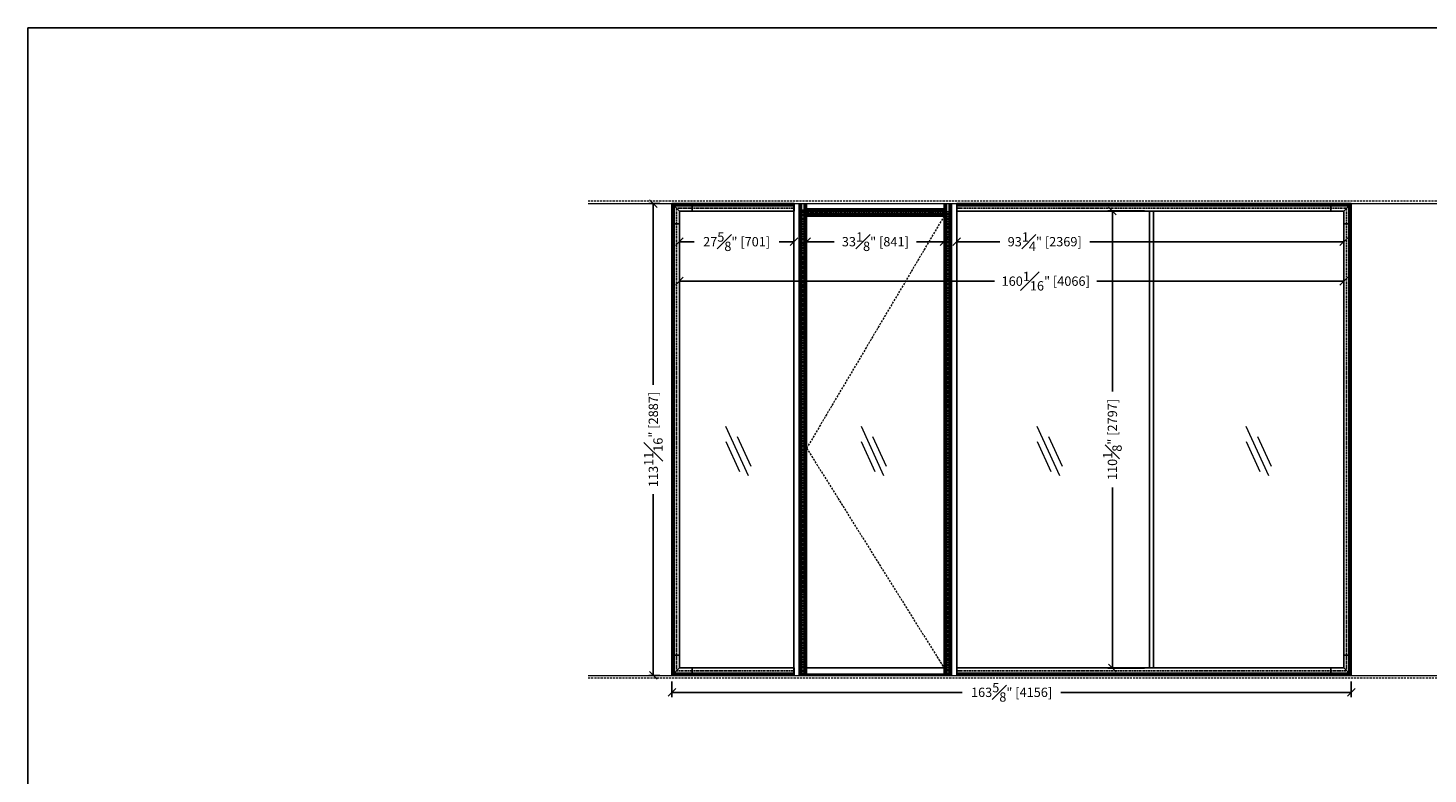
# Model space of a CAD drawing. Units: inches. Extents: x 2047 to 2636, y 325 to 696.
# Drawn here: x 2047 to 2384, y 517 to 696 of the extents above; entities that cross this region are included whole.
import ezdxf

# ---------------------------------------------------------------- set-up
doc = ezdxf.new("R2010")
doc.units = ezdxf.units.IN
doc.header["$MEASUREMENT"] = 0
for name, pattern in [('DASHED', [0.75, 0.5, -0.25]), ('DASHED2', [0.375, 0.25, -0.125]), ('HIDDEN', [0.375, 0.25, -0.125]), ('NASCOSTA', [11, 7, -4])]:
    doc.linetypes.add(name, pattern=pattern)
for name, color, linetype in [('1', 1, 'Continuous'), ('C-ANNO-DIMS', 6, 'Continuous'), ('C-GEN-HWR_CARVART', 230, 'Continuous')]:
    doc.layers.add(name, color=color, linetype=linetype)
for name, color, linetype, lineweight in [('C-GEN-BY_OTHER_3', 54, 'Continuous', 9), ('C-GEN-DASH', 175, 'DASHED', 9), ('C-GEN-GLASS_HATCH', 253, 'Continuous', 5)]:
    doc.layers.add(name, color=color, linetype=linetype, lineweight=lineweight)
doc.layers.add('C-GEN-GLASS_DASH', color=252, linetype='DASHED2', plot=False)
doc.styles.add('CARVART', font='arial.ttf')
doc.dimstyles.new('CARVART_METRIC', dxfattribs={"dimscale": 0, "dimtxt": 0.09375, "dimasz": 0.078125, "dimexe": 0.046875, "dimexo": 0.0625, "dimgap": 0.09375, "dimtad": 0, "dimdec": 4, "dimzin": 3, "dimdsep": 46, "dimlunit": 5, "dimtxsty": 'CARVART', "dimblk": 'OBLIQUE', "dimcen": 0.046875, "dimclrd": 256, "dimclre": 256, "dimclrt": 256, "dimaunit": 1, "dimadec": 0, "dimazin": 0, "dimtfac": 1, "dimtdec": 4, "dimtofl": 0, "dimtmove": 0, "dimatfit": 3, "dimldrblk": 'OPEN90', "dimfxl": 1, "dimtfill": 1, "dimfrac": 1, "dimtolj": 1, "dimtzin": 0, "dimlwd": -1, "dimlwe": -1, "dimarcsym": 0})

# ---------------------------------------------------------------- blocks, each defined once
blk = doc.blocks.new('_Oblique')
at = {"color": 0, "linetype": 'ByBlock', "lineweight": -2}
blk.add_line((-0.5, -0.5), (0.5, 0.5), dxfattribs=at)
blk = doc.blocks.new('*D147')
at = {"layer": 'C-ANNO-DIMS', "transparency": 16777216}
for p, q in [((2201.66, 538.98), (2201.66, 535.26)), ((2201.66, 536.39), (2271.57, 536.39)), ((2365.28, 536.39), (2295.37, 536.39)), ((2365.28, 538.98), (2365.28, 535.26))]:
    blk.add_line(p, q, dxfattribs=at)
at = {"layer": 'Defpoints', "color": 0, "transparency": 16777216}
for p in [(2201.66, 540.48), (2365.28, 540.48), (2365.28, 536.39)]:
    blk.add_point(p, dxfattribs=at)
at = {"layer": 'C-ANNO-DIMS', "transparency": 16777216, "xscale": 1.875, "yscale": 1.875, "zscale": 1.875, "rotation": 180}
blk.add_blockref('_Oblique', (2201.66, 536.39), dxfattribs=at)
at = {"layer": 'C-ANNO-DIMS', "transparency": 16777216, "xscale": 1.875, "yscale": 1.875, "zscale": 1.875}
blk.add_blockref('_Oblique', (2365.28, 536.39), dxfattribs=at)
at = {"layer": 'C-ANNO-DIMS', "transparency": 16777216, "insert": (2283.47, 536.39), "char_height": 2.25, "attachment_point": 5, "style": 'CARVART', "bg_fill": 3, "box_fill_scale": 1.25, "bg_fill_color": 256, "bg_fill_true_color": 13158600, "bg_fill_transparency": 0}
blk.add_mtext('\\A1;163{\\H1x;\\S5#8;}" [4156]', dxfattribs=at)
blk = doc.blocks.new('_Open90')
at = {"color": 0, "linetype": 'ByBlock', "lineweight": -2}
for p, q in [((0, 0), (-1, 0)), ((-0.5, 0.5), (0, 0)), ((0, 0), (-0.5, -0.5))]:
    blk.add_line(p, q, dxfattribs=at)
blk = doc.blocks.new('*D148')
at = {"layer": 'C-ANNO-DIMS', "transparency": 16777216}
for p, q in [((2198.74, 654.15), (2196.05, 654.15)), ((2197.17, 654.15), (2197.17, 610.52)), ((2197.17, 540.48), (2197.17, 584.11)), ((2198.74, 540.48), (2196.05, 540.48))]:
    blk.add_line(p, q, dxfattribs=at)
at = {"layer": 'Defpoints', "color": 0, "transparency": 16777216}
for p in [(2200.24, 654.15, -0.92), (2197.17, 540.48), (2200.24, 540.48)]:
    blk.add_point(p, dxfattribs=at)
at = {"layer": 'C-ANNO-DIMS', "transparency": 16777216, "xscale": 1.875, "yscale": 1.875, "zscale": 1.875}
for p, rotation in [((2197.17, 654.15), 90), ((2197.17, 540.48), 270)]:
    blk.add_blockref('_Oblique', p, dxfattribs=dict(at, rotation=rotation))
at = {"layer": 'C-ANNO-DIMS', "transparency": 16777216, "insert": (2197.17, 597.32), "char_height": 2.25, "attachment_point": 5, "rotation": 90, "style": 'CARVART', "bg_fill": 3, "box_fill_scale": 1.25, "bg_fill_color": 256, "bg_fill_true_color": 13158600, "bg_fill_transparency": 0}
blk.add_mtext('\\A1;113{\\H1x;\\S11#16;}" [2887]', dxfattribs=at)
blk = doc.blocks.new('*D149')
at = {"layer": 'C-ANNO-DIMS', "transparency": 16777216}
for p, q in [((2315.45, 652.38), (2306.62, 652.38)), ((2307.75, 652.38), (2307.75, 608.89)), ((2307.75, 542.25), (2307.75, 585.75)), ((2315.45, 542.25), (2306.62, 542.25))]:
    blk.add_line(p, q, dxfattribs=at)
at = {"layer": 'Defpoints', "color": 0, "transparency": 16777216}
for p in [(2307.75, 652.38), (2316.95, 652.38), (2316.95, 542.25)]:
    blk.add_point(p, dxfattribs=at)
at = {"layer": 'C-ANNO-DIMS', "transparency": 16777216, "xscale": 1.875, "yscale": 1.875, "zscale": 1.875}
for p, rotation in [((2307.75, 652.38), 90), ((2307.75, 542.25), 270)]:
    blk.add_blockref('_Oblique', p, dxfattribs=dict(at, rotation=rotation))
at = {"layer": 'C-ANNO-DIMS', "transparency": 16777216, "insert": (2307.75, 597.32), "char_height": 2.25, "attachment_point": 5, "rotation": 90, "style": 'CARVART', "bg_fill": 3, "box_fill_scale": 1.25, "bg_fill_color": 256, "bg_fill_true_color": 13158600, "bg_fill_transparency": 0}
blk.add_mtext('\\A1;110{\\H1x;\\S1#8;}" [2797]', dxfattribs=at)
blk = doc.blocks.new('*D150')
at = {"layer": 'C-ANNO-DIMS', "transparency": 16777216}
for p, q in [((2270.25, 650.87), (2270.25, 643.86)), ((2363.5, 650.88), (2363.5, 643.86)), ((2270.25, 644.98), (2280.62, 644.98)), ((2363.5, 644.98), (2302.29, 644.98))]:
    blk.add_line(p, q, dxfattribs=at)
at = {"layer": 'Defpoints', "color": 0, "transparency": 16777216}
for p in [(2270.25, 652.37, -1.45), (2363.5, 652.38, -0.53), (2363.5, 644.98)]:
    blk.add_point(p, dxfattribs=at)
at = {"layer": 'C-ANNO-DIMS', "transparency": 16777216, "xscale": 1.875, "yscale": 1.875, "zscale": 1.875, "rotation": 180}
blk.add_blockref('_Oblique', (2270.25, 644.98), dxfattribs=at)
at = {"layer": 'C-ANNO-DIMS', "transparency": 16777216, "xscale": 1.875, "yscale": 1.875, "zscale": 1.875}
blk.add_blockref('_Oblique', (2363.5, 644.98), dxfattribs=at)
at = {"layer": 'C-ANNO-DIMS', "transparency": 16777216, "insert": (2291.45, 644.98), "char_height": 2.25, "attachment_point": 5, "style": 'CARVART', "bg_fill": 3, "box_fill_scale": 1.25, "bg_fill_color": 256, "bg_fill_true_color": 13158600, "bg_fill_transparency": 0}
blk.add_mtext('\\A1;93{\\H1x;\\S1#4;}" [2369]', dxfattribs=at)
blk = doc.blocks.new('*D151')
at = {"layer": 'C-ANNO-DIMS', "transparency": 16777216}
for p, q in [((2234.1, 646.48), (2234.1, 646.11)), ((2234.1, 644.98), (2240.73, 644.98)), ((2267.2, 644.98), (2260.58, 644.98)), ((2267.2, 646.48), (2267.2, 646.11))]:
    blk.add_line(p, q, dxfattribs=at)
at = {"layer": 'Defpoints', "color": 0, "transparency": 16777216}
for p in [(2234.1, 644.98), (2234.1, 644.98), (2267.2, 644.98)]:
    blk.add_point(p, dxfattribs=at)
at = {"layer": 'C-ANNO-DIMS', "transparency": 16777216, "xscale": 1.875, "yscale": 1.875, "zscale": 1.875, "rotation": 180}
blk.add_blockref('_Oblique', (2234.1, 644.98), dxfattribs=at)
at = {"layer": 'C-ANNO-DIMS', "transparency": 16777216, "xscale": 1.875, "yscale": 1.875, "zscale": 1.875}
blk.add_blockref('_Oblique', (2267.2, 644.98), dxfattribs=at)
at = {"layer": 'C-ANNO-DIMS', "transparency": 16777216, "insert": (2250.65, 644.98), "char_height": 2.25, "attachment_point": 5, "style": 'CARVART', "bg_fill": 3, "box_fill_scale": 1.25, "bg_fill_color": 256, "bg_fill_true_color": 13158600, "bg_fill_transparency": 0}
blk.add_mtext('\\A1;33{\\H1x;\\S1#8;}" [841]', dxfattribs=at)
blk = doc.blocks.new('*D152')
at = {"layer": 'C-ANNO-DIMS', "transparency": 16777216}
for p, q in [((2203.44, 644.98), (2206.97, 644.98)), ((2231.05, 644.98), (2227.52, 644.98)), ((2231.05, 646.48), (2231.05, 646.11)), ((2203.44, 643.5), (2203.44, 643.86))]:
    blk.add_line(p, q, dxfattribs=at)
at = {"layer": 'Defpoints', "color": 0, "transparency": 16777216}
for p in [(2203.44, 645, -0.53), (2203.44, 644.98), (2231.05, 644.98, -1.42)]:
    blk.add_point(p, dxfattribs=at)
at = {"layer": 'C-ANNO-DIMS', "transparency": 16777216, "xscale": 1.875, "yscale": 1.875, "zscale": 1.875, "rotation": 180}
blk.add_blockref('_Oblique', (2203.44, 644.98), dxfattribs=at)
at = {"layer": 'C-ANNO-DIMS', "transparency": 16777216, "xscale": 1.875, "yscale": 1.875, "zscale": 1.875}
blk.add_blockref('_Oblique', (2231.05, 644.98), dxfattribs=at)
at = {"layer": 'C-ANNO-DIMS', "transparency": 16777216, "insert": (2217.24, 644.98), "char_height": 2.25, "attachment_point": 5, "style": 'CARVART', "bg_fill": 3, "box_fill_scale": 1.25, "bg_fill_color": 256, "bg_fill_true_color": 13158600, "bg_fill_transparency": 0}
blk.add_mtext('\\A1;27{\\H1x;\\S5#8;}" [701]', dxfattribs=at)
blk = doc.blocks.new('*D153')
at = {"layer": 'C-ANNO-DIMS', "transparency": 16777216}
for p, q in [((2203.44, 643.5), (2203.44, 634.35)), ((2363.5, 643.5), (2363.5, 634.35)), ((2203.44, 635.47), (2279.36, 635.47)), ((2363.5, 635.47), (2304.02, 635.47))]:
    blk.add_line(p, q, dxfattribs=at)
at = {"layer": 'Defpoints', "color": 0, "transparency": 16777216}
for p in [(2203.44, 645, -0.53), (2363.5, 645, -0.53), (2203.44, 635.47)]:
    blk.add_point(p, dxfattribs=at)
at = {"layer": 'C-ANNO-DIMS', "transparency": 16777216, "xscale": 1.875, "yscale": 1.875, "zscale": 1.875, "rotation": 180}
blk.add_blockref('_Oblique', (2203.44, 635.47), dxfattribs=at)
at = {"layer": 'C-ANNO-DIMS', "transparency": 16777216, "xscale": 1.875, "yscale": 1.875, "zscale": 1.875}
blk.add_blockref('_Oblique', (2363.5, 635.47), dxfattribs=at)
at = {"layer": 'C-ANNO-DIMS', "transparency": 16777216, "insert": (2291.69, 635.47), "char_height": 2.25, "attachment_point": 5, "style": 'CARVART', "bg_fill": 3, "box_fill_scale": 1.25, "bg_fill_color": 256, "bg_fill_true_color": 13158600, "bg_fill_transparency": 0}
blk.add_mtext('\\A1;160{\\H1x;\\S1#16;}" [4066]', dxfattribs=at)
blk = doc.blocks.new('*U278')
for points in [[(-2.51, 5.75), (2.92, -6.14)], [(-2.45, 2), (0.84, -5.19)], [(0.28, 3.25), (3.57, -3.94)]]:
    blk.add_lwpolyline(points)
blk = doc.blocks.new('*U298')
for p, q in [((0, 0, -0.92), (0, 4.9, -0.89)), ((0.22, 0.22), (0.22, 4.9)), ((0.3, 0.3), (0.3, 4.9)), ((0.56, 0.56, -0.53), (0.56, 4.9, -0.53)), ((1.78, 4.9, -0.53), (1.78, 1.78, -0.53)), ((0, 0), (1.78, 1.78)), ((0.22, 0.22), (4.9, 0.22)), ((0.3, 0.3), (4.9, 0.3)), ((0.56, 0.56), (4.9, 0.56)), ((4.9, 1.78), (1.78, 1.78))]:
    blk.add_line(p, q)
for points in [[(1.78, 4.9), (0, 4.9)], [(4.9, 0), (0, 0)], [(4.9, 0), (4.9, 1.78)]]:
    blk.add_lwpolyline(points)
at = {"layer": 'Defpoints', "linetype": 'HIDDEN'}
blk.add_line((1.1, 1.1, -0.91), (1.1, 4.9, -0.89), dxfattribs=at)
blk.add_lwpolyline([(4.9, 1.1), (1.1, 1.1)], dxfattribs=at)
blk = doc.blocks.new('*U294')
for p, q in [((0.22, 103.87), (0.22, 0)), ((0.3, 103.87), (0.3, 0)), ((0.56, 103.87), (0.56, 0))]:
    blk.add_line(p, q)
blk.add_lwpolyline([(0, 0), (0, 103.87), (1.78, 103.87), (1.78, 0)], close=True)
at = {"layer": 'Defpoints', "linetype": 'HIDDEN'}
blk.add_line((1.1, 0), (1.1, 103.87), dxfattribs=at)
blk = doc.blocks.new('*U297')
for p, q in [((-4.9, 4.9, -0.92), (0, 4.9, -0.89)), ((-4.9, 4.9), (-3.12, 3.12)), ((-4.68, 4.68), (0, 4.68)), ((-4.68, 4.68), (-4.68, 0)), ((-4.6, 4.6), (0, 4.6)), ((-4.6, 4.6), (-4.6, 0)), ((-4.34, 4.34, -0.53), (0, 4.34, -0.53)), ((-4.34, 4.34), (-4.34, 0)), ((0, 3.12, -0.53), (-3.12, 3.12, -0.53)), ((-3.12, 0), (-3.12, 3.12))]:
    blk.add_line(p, q)
for points in [[(-4.9, 0), (-4.9, 4.9)], [(0, 3.12), (0, 4.9)], [(-4.9, 0), (-3.12, 0)]]:
    blk.add_lwpolyline(points)
at = {"layer": 'Defpoints', "linetype": 'HIDDEN'}
blk.add_line((-3.8, 3.8, -0.91), (0, 3.8, -0.89), dxfattribs=at)
blk.add_lwpolyline([(-3.8, 0), (-3.8, 3.8)], dxfattribs=at)
blk = doc.blocks.new('*U295')
for p, q in [((24.5, -0.22), (0, -0.22)), ((24.5, -0.3), (0, -0.3)), ((24.5, -0.56), (0, -0.56))]:
    blk.add_line(p, q)
blk.add_lwpolyline([(0, 0), (24.5, 0), (24.5, -1.78), (0, -1.78)], close=True)
at = {"layer": 'Defpoints', "linetype": 'HIDDEN'}
blk.add_line((0, -1.1), (24.5, -1.1), dxfattribs=at)
blk = doc.blocks.new('*U296')
for p, q in [((90.13, -0.22), (0, -0.22)), ((90.13, -0.3), (0, -0.3)), ((90.13, -0.56), (0, -0.56))]:
    blk.add_line(p, q)
blk.add_lwpolyline([(0, 0), (90.13, 0), (90.13, -1.78), (0, -1.78)], close=True)
at = {"layer": 'Defpoints', "linetype": 'HIDDEN'}
blk.add_line((0, -1.1), (90.13, -1.1), dxfattribs=at)

msp = doc.modelspace()

# ---------------------------------------------------------------- linework, layer by layer
at = {"color": 200}
msp.add_line((2233.07725, 650.97342, -0.9211), (2233.07725, 650.84476, -0.9211), dxfattribs=at)
at = {"color": 2, "linetype": 'Continuous'}
msp.add_line((2234.10087, 652.37106, -0.9211), (2234.10087, 652.60728, -0.9211), dxfattribs=at)
at = {"layer": '1', "color": 92, "linetype": 'NASCOSTA'}
for p, q in [((2232.64418, 540.64025), (2232.64418, 543.63237)), ((2232.44733, 540.48277), (2232.8804, 540.48277))]:
    msp.add_line(p, q, dxfattribs=at)
at = {"layer": 'C-ANNO-DIMS'}
msp.add_lwpolyline([(2046.54016, 696.47428), (2636.08056, 696.47428), (2636.08056, 325.12751), (2046.54016, 325.12751)], close=True, dxfattribs=at)
at = {"layer": 'C-GEN-BY_OTHER_3'}
for p, q in [((2181.46791, 654.15058), (2538.86283, 654.15058)), ((2181.46791, 540.48277, 0.9211), (2538.86283, 540.48277, 0.9211))]:
    msp.add_line(p, q, dxfattribs=at)
at = {"layer": 'C-GEN-DASH'}
for p, q in [((2538.86283, 654.77558), (2181.46791, 654.77558)), ((2181.46791, 539.85777, 0.9211), (2538.86283, 539.85777, 0.9211))]:
    msp.add_line(p, q, dxfattribs=at)
at = {"layer": 'C-GEN-DASH', "elevation": -0.50134}
msp.add_lwpolyline([(2267.20219, 651.15059), (2234.10087, 595.23006), (2267.20219, 542.26229)], dxfattribs=at)
at = {"layer": 'C-GEN-GLASS_DASH'}
for p, q in [((2234.10087, 652.60728, -0.9211), (2232.8804, 652.60728, -0.9211)), ((2234.10087, 652.37106, -0.29738), (2232.8804, 652.37106, -0.9211)), ((2233.07725, 652.37106, -0.9211), (2233.07725, 652.60728, -0.9211)), ((2233.35284, 652.17421, -0.9211), (2233.35284, 652.37106, -0.9211)), ((2233.82528, 652.17421, -0.9211), (2233.82528, 652.37106, -0.9211)), ((2232.8804, 540.64025), (2233.51032, 540.64025, 0.91842)), ((2233.07725, 540.64025), (2233.07725, 540.48277)), ((2233.35284, 540.79773), (2233.35284, 540.64025))]:
    msp.add_line(p, q, dxfattribs=at)
at = {"layer": 'C-GEN-GLASS_DASH', "elevation": -0.9211}
msp.add_lwpolyline([(2233.07725, 652.17421), (2234.10087, 652.17421), (2264.30336, 652.17421), (2268.22581, 652.17421)], dxfattribs=at)
at = {"layer": 'C-GEN-GLASS_DASH'}
for points in [[(2233.07725, 652.17421, -0.9211), (2233.07725, 648.63878, -0.9211), (2233.07725, 540.79773, 0), (2233.51032, 540.79773, 0.91574)], [(2267.20219, 540.79773, 0), (2268.22581, 540.79773, 0), (2268.22581, 648.63878, -0.9211), (2268.22581, 652.17421, -0.9211)]]:
    msp.add_polyline3d(points, dxfattribs=at)
at = {"layer": 'C-GEN-HWR_CARVART'}
for p, q in [((2203.43631, 652.37106), (2201.65678, 654.15058)), ((2267.20219, 651.74114, 0.9211), (2234.10087, 651.74114, 0.9211)), ((2267.20219, 651.54429, 0.9211), (2234.10087, 651.54429, 0.9211)), ((2316.6737, 542.26229, 0.9211), (2316.6737, 652.37106, 0.9211)), ((2317.61858, 542.26229, 0.9211), (2317.61858, 652.37106, 0.9211)), ((2363.50011, 652.37106), (2365.27963, 654.15058)), ((2203.43631, 542.26229), (2201.65678, 540.48277)), ((2233.51032, 540.64025, 0.91842), (2234.10087, 540.64025)), ((2233.82528, 540.79773), (2233.82528, 540.64025)), ((2234.10087, 540.64025), (2234.10087, 540.48277)), ((2363.50011, 542.26229), (2365.27963, 540.48277))]:
    msp.add_line(p, q, dxfattribs=at)
at = {"layer": 'C-GEN-HWR_CARVART', "elevation": -0.9211}
for points in [[(2267.20219, 652.89468), (2264.30336, 652.89468), (2234.10087, 652.89468)], [(2234.10087, 652.60728), (2264.30336, 652.60728), (2267.20219, 652.60728)], [(2234.10087, 652.37106), (2264.30336, 652.37106), (2267.20219, 652.37106)], [(2267.20219, 651.15059), (2264.30336, 651.15059), (2234.10087, 651.15059)]]:
    msp.add_lwpolyline(points, dxfattribs=at)
at = {"layer": 'C-GEN-HWR_CARVART'}
for points in [[(2267.20219, 540.79773), (2236.65992, 540.79773), (2233.51032, 540.79773)], [(2267.20219, 542.26229), (2236.65992, 542.26229), (2234.10087, 542.26229)]]:
    msp.add_lwpolyline(points, dxfattribs=at)
for points in [[(2231.05363, 654.15058, -0.9211), (2231.05363, 648.63878, -0.9211), (2231.05363, 540.48277, 0)], [(2232.30953, 654.15058, -0.9211), (2232.30953, 648.63878, -0.9211), (2232.30953, 540.48277, 0)], [(2232.64418, 540.48277, 0), (2232.64418, 648.63878, -0.9211), (2232.64418, 654.15058, -0.9211)], [(2232.8804, 654.15058, -0.9211), (2232.8804, 648.63878, -0.9211), (2232.8804, 540.48277, 0)], [(2233.51032, 540.48277, 0.9211), (2233.51032, 648.63878, -0.9211), (2233.51032, 654.15058, 0)], [(2233.70717, 540.79773, 0), (2233.70717, 648.63878, -0.9211), (2233.70717, 654.15058, 0)], [(2234.10087, 540.79773, 0), (2234.10087, 541.82135, 0), (2234.10087, 648.63878, -0.9211), (2234.10087, 654.15058, 0)], [(2267.20219, 654.15058, 0), (2267.20219, 648.63878, -0.9211), (2267.20219, 540.48277, 0.00269)], [(2267.59589, 654.15058, 0), (2267.59589, 648.63878, -0.9211), (2267.59589, 540.48277, 0.00269)], [(2267.79274, 654.15058, 0), (2267.79274, 648.63878, -0.9211), (2267.79274, 540.48277, 0.00269)], [(2268.42266, 654.15058, -0.9211), (2268.42266, 648.63878, -0.9211), (2268.42266, 540.48277, 0)], [(2268.65888, 654.15058, -0.9211), (2268.65888, 648.63878, -0.9211), (2268.65888, 540.48277, 0)], [(2268.99352, 654.15058, -0.9211), (2268.99352, 648.63878, -0.9211), (2268.99352, 540.48277, 0)], [(2270.24943, 654.15058, -0.9211), (2270.24943, 648.63878, -0.9211), (2270.24943, 540.48277, 0)]]:
    msp.add_polyline3d(points, dxfattribs=at)

# ---------------------------------------------------------------- block references
at = {"layer": 'C-GEN-GLASS_HATCH', "lineweight": -3}
for p in [(2217.08694, 594.80337), (2249.71473, 594.80337), (2292.0946, 594.80337), (2342.41166, 594.80337)]:
    msp.add_blockref('*U278', p, dxfattribs=at)
at = {"layer": 'C-GEN-HWR_CARVART'}
msp.add_blockref('*U295', (2206.55626, 654.15058), dxfattribs=at)

# ---------------------------------------------------------------- next in the draw order: dimensions: what is measured, and where the dimension line sits
at = {"layer": 'C-ANNO-DIMS'}
dim = msp.add_linear_dim(base=(2365.279634, 536.387806), p1=(2201.656781, 540.482769), p2=(2365.279634, 540.482769), dimstyle='CARVART_METRIC', override={"dimpost": '"'}, dxfattribs=at)
dim.commit()
dim.dimension.update_dxf_attribs({"geometry": '*D147', "text_midpoint": (2283.468208, 536.387806), "dimtype": 160})

# ---------------------------------------------------------------- next in the draw order: block references
at = {"layer": 'C-GEN-HWR_CARVART', "xscale": -1}
msp.add_blockref('*U298', (2365.27963, 540.48277, 0.9211), dxfattribs=at)
at = {"layer": 'C-GEN-HWR_CARVART', "xscale": -1, "rotation": 180}
msp.add_blockref('*U295', (2206.55626, 540.48277), dxfattribs=at)

# ---------------------------------------------------------------- next in the draw order: dimensions: what is measured, and where the dimension line sits
at = {"layer": 'C-ANNO-DIMS'}
for base, p1, p2, picture, middle in [((2197.17301, 540.48277, 0.52914), (2200.24338, 654.15058, -0.39196), (2200.24338, 540.48277, 0.52914), '*D148', (2197.17301, 597.31667, 0.52914)), ((2307.74945, 652.37893, 0.52914), (2316.95122, 542.25442, 0.52914), (2316.95122, 652.37893, 0.52914), '*D149', (2307.74945, 597.31667, 0.52914))]:
    dim = msp.add_linear_dim(base=base, p1=p1, p2=p2, angle=90, dimstyle='CARVART_METRIC', override={"dimpost": '"'}, dxfattribs=at)
    dim.commit()
    dim.dimension.update_dxf_attribs({"geometry": picture, "text_midpoint": middle, "dimtype": 160})

# ---------------------------------------------------------------- next in the draw order: block references
at = {"layer": 'C-GEN-HWR_CARVART'}
msp.add_blockref('*U298', (2201.65678, 540.48277), dxfattribs=at)
at = {"layer": 'C-GEN-HWR_CARVART', "rotation": 180}
msp.add_blockref('*U296', (2360.38016, 540.48277, 0.9211), dxfattribs=at)

# ---------------------------------------------------------------- next in the draw order: dimensions: what is measured, and where the dimension line sits
at = {"layer": 'C-ANNO-DIMS'}
dim = msp.add_linear_dim(base=(2363.50011, 644.9846, 0.52914), p1=(2270.24943, 652.37106, -0.9211), p2=(2363.50011, 652.37893), dimstyle='CARVART_METRIC', override={"dimpost": '"'}, dxfattribs=at)
dim.commit()
dim.dimension.update_dxf_attribs({"geometry": '*D150', "text_midpoint": (2291.45476, 644.9846, 0.52914), "dimtype": 160})

# ---------------------------------------------------------------- next in the draw order: block references
at = {"layer": 'C-GEN-HWR_CARVART', "xscale": -1}
for name, p in [('*U296', (2360.38016, 654.15058, 0.9211)), ('*U297', (2360.38016, 649.2511, 0.9211))]:
    msp.add_blockref(name, p, dxfattribs=at)

# ---------------------------------------------------------------- next in the draw order: dimensions: what is measured, and where the dimension line sits
at = {"layer": 'C-ANNO-DIMS'}
dim = msp.add_linear_dim(base=(2234.10087, 644.98445, 0.52914), p1=(2267.20219, 644.98445, 0.52914), p2=(2234.10087, 644.98445, 0.52914), dimstyle='CARVART_METRIC', override={"dimpost": '"'}, dxfattribs=at)
dim.commit()
dim.dimension.update_dxf_attribs({"geometry": '*D151', "text_midpoint": (2250.65153, 644.98445, 0.52914)})

# ---------------------------------------------------------------- next in the draw order: dimensions: what is measured, and where the dimension line sits
dim = msp.add_linear_dim(base=(2203.43631, 644.9846, 0.52914), p1=(2231.05363, 644.9846, -0.88998), p2=(2203.43631, 644.99669), dimstyle='CARVART_METRIC', override={"dimpost": '"'}, dxfattribs=at)
dim.commit()
dim.dimension.update_dxf_attribs({"geometry": '*D152', "text_midpoint": (2217.24497, 644.9846, 0.52914)})

# ---------------------------------------------------------------- next in the draw order: block references
at = {"layer": 'C-GEN-HWR_CARVART'}
msp.add_blockref('*U297', (2206.55626, 649.2511), dxfattribs=at)

# ---------------------------------------------------------------- next in the draw order: dimensions: what is measured, and where the dimension line sits
at = {"layer": 'C-ANNO-DIMS'}
dim = msp.add_linear_dim(base=(2203.43631, 635.4731, 0.52914), p1=(2363.50011, 644.99669), p2=(2203.43631, 644.99669), dimstyle='CARVART_METRIC', override={"dimpost": '"'}, dxfattribs=at)
dim.commit()
dim.dimension.update_dxf_attribs({"geometry": '*D153', "text_midpoint": (2291.6899, 635.4731, 0.52914), "dimtype": 160})

# ---------------------------------------------------------------- next in the draw order: block references
at = {"layer": 'C-GEN-HWR_CARVART'}
msp.add_blockref('*U294', (2201.65678, 545.38224), dxfattribs=at)
at = {"layer": 'C-GEN-HWR_CARVART', "xscale": -1}
msp.add_blockref('*U294', (2365.27963, 545.38224, 0.9211), dxfattribs=at)

doc.saveas('drawing.dxf')
